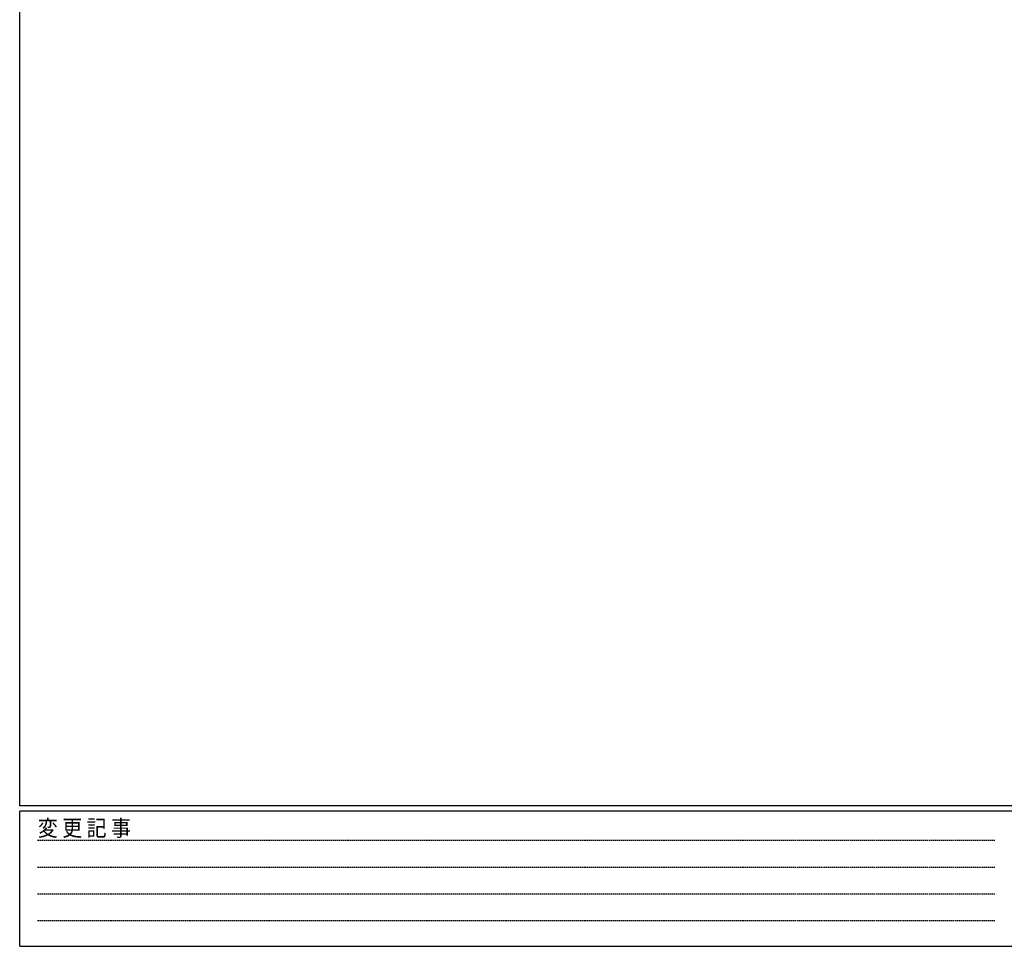
# Model space of a CAD drawing. Extents: x -2 to 1585, y 0 to 1128.
# Drawn here: x 4 to 514, y 0 to 480 of the extents above; entities that cross this region are included whole.
import ezdxf

# ---------------------------------------------------------------- set-up
doc = ezdxf.new("R2010")
doc.units = 0
doc.linetypes.add('HIDDEN', pattern=[0.375, 0.25, -0.125])
doc.layers.add('YKK_ZWAK', color=7, linetype='CONTINUOUS')
doc.styles.add('YKK_OSSTYLE1', font='romans.shx', dxfattribs={"width": 0.9, "bigfont": 'EXTFONT.SHX'})

# ---------------------------------------------------------------- blocks, each defined once
blk = doc.blocks.new('A201')
at = {"layer": 'YKK_ZWAK', "color": 254, "linetype": 'Continuous'}
for p, q in [((21, 35), (21, 410)), ((571, 35), (21, 35)), ((544, 34), (21, 34)), ((21, 9), (21, 34)), ((21, 9), (544, 9))]:
    blk.add_line(p, q, dxfattribs=at)
at = {"layer": 'YKK_ZWAK', "color": 131, "linetype": 'HIDDEN'}
for p, q in [((24.28, 28.63), (201.57, 28.63)), ((24.28, 23.68), (201.57, 23.68)), ((24.28, 18.74), (201.57, 18.74)), ((24.28, 13.79), (201.57, 13.79))]:
    blk.add_line(p, q, dxfattribs=at)
at = {"layer": 'YKK_ZWAK', "color": 131, "linetype": 'Continuous', "style": 'YKK_OSSTYLE1', "width": 0.9}
blk.add_text('変 更 記 事', height=3, dxfattribs=at).set_placement((24.37, 29.39))

msp = doc.modelspace()

# ---------------------------------------------------------------- block references
at = {"layer": 'YKK_ZWAK', "xscale": 2.8, "yscale": 2.8, "zscale": 2.8}
msp.add_blockref('A201', (-54.8, -25.2), dxfattribs=at)

doc.saveas('drawing.dxf')
